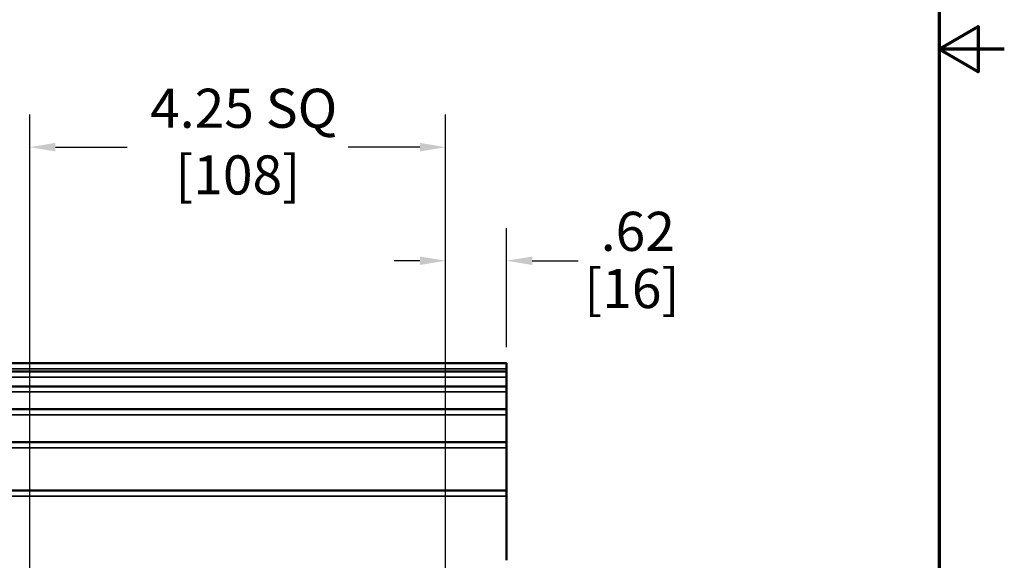
# Model space of a CAD drawing. Units: inches. Extents: x 0.4 to 58.3, y 0.4 to 45.
# Drawn here: x 48.2 to 58.3, y 17.4 to 23 of the extents above; entities that cross this region are included whole.
import ezdxf

# ---------------------------------------------------------------- set-up
doc = ezdxf.new("R2010")
doc.units = ezdxf.units.IN
doc.header["$LTSCALE"] = 2.666667
doc.header["$MEASUREMENT"] = 0
for name, color, linetype, lineweight in [('Border (ANSI)', 7, 'Continuous', 70), ('Dimension (ANSI)', 7, 'Continuous', 25), ('Visible (ANSI)', 7, 'Continuous', 50), ('Visible Narrow (ANSI)', 7, 'Continuous', 35)]:
    doc.layers.add(name, color=color, linetype=linetype, lineweight=lineweight)
doc.styles.add('Note Text (ANSI)', font='tahoma.ttf')
doc.dimstyles.new('Default (ANSI)', dxfattribs={"dimscale": 2.666667, "dimtxt": 0.15, "dimasz": 0.098425, "dimexe": 0.125, "dimexo": 0.0625, "dimgap": 0.031496, "dimtad": 0, "dimtih": 1, "dimtoh": 1, "dimrnd": 1e-08, "dimzin": 4, "dimdsep": 46, "dimtxsty": 'Note Text (ANSI)', "dimcen": 0.09, "dimdle": 0.393701, "dimclrd": 256, "dimclre": 256, "dimclrt": 256, "dimadec": 0, "dimazin": 1, "dimtfac": 1, "dimtofl": 0, "dimtmove": 0, "dimatfit": 3, "dimfxl": 1, "dimtolj": 1, "dimtzin": 4, "dimlwd": -1, "dimlwe": -1, "dimarcsym": 0})

# ---------------------------------------------------------------- blocks, each defined once
blk = doc.blocks.new('Borders Default Border')
at = {"layer": 'Border (ANSI)', "flags": 128}
for points in [[(0.3937, 0.3937), (0.3937, 16.6063), (21.6063, 16.6063), (21.6063, 0.3937), (0.3937, 0.3937)], [(21.8563, 8.5), (21.6063, 8.5), (21.7563, 8.5866), (21.7563, 8.4134), (21.6063, 8.5)]]:
    blk.add_lwpolyline(points, dxfattribs=at)
blk = doc.blocks.new('*D23')
at = {"layer": 'Defpoints', "color": 0, "transparency": 16777216}
for p in [(52.574, 20.502), (53.196, 19.453), (52.574, 15.665)]:
    blk.add_point(p, dxfattribs=at)
at = {"layer": 'Dimension (ANSI)', "transparency": 16777216}
for p, q in [((52.574, 15.832), (52.574, 20.836)), ((53.196, 19.619), (53.196, 20.836)), ((52.311, 20.502), (52.049, 20.502)), ((53.459, 20.502), (53.927, 20.502))]:
    blk.add_line(p, q, dxfattribs=at)
for points in [[(52.311, 20.546), (52.311, 20.459), (52.574, 20.502)], [(53.459, 20.546), (53.459, 20.459), (53.196, 20.502)]]:
    blk.add_solid(points, dxfattribs=at)
at = {"layer": 'Dimension (ANSI)', "transparency": 16777216, "char_height": 0.4, "attachment_point": 2, "style": 'Note Text (ANSI)'}
for s, insert in [('\\A1; .62', (54.477, 21.003)), ('\\A1;[16]', (54.477, 20.418))]:
    blk.add_mtext(s, dxfattribs=dict(at, insert=insert))
blk = doc.blocks.new('*D24')
at = {"layer": 'Defpoints', "color": 0, "transparency": 16777216}
for p in [(48.324, 21.664), (48.324, 15.665), (52.574, 15.665)]:
    blk.add_point(p, dxfattribs=at)
at = {"layer": 'Dimension (ANSI)', "transparency": 16777216}
for p, q in [((48.324, 15.832), (48.324, 21.997)), ((52.574, 15.832), (52.574, 21.997)), ((48.586, 21.664), (49.319, 21.664)), ((52.311, 21.664), (51.578, 21.664))]:
    blk.add_line(p, q, dxfattribs=at)
for points in [[(48.586, 21.708), (48.586, 21.62), (48.324, 21.664)], [(52.311, 21.708), (52.311, 21.62), (52.574, 21.664)]]:
    blk.add_solid(points, dxfattribs=at)
at = {"layer": 'Dimension (ANSI)', "transparency": 16777216, "char_height": 0.4, "attachment_point": 2, "style": 'Note Text (ANSI)'}
for s, insert in [('\\A1; \\fTahoma|b0|i0;\\H0.4000;4.25 SQ', (50.449, 22.262)), ('\\A1;[108]', (50.449, 21.58))]:
    blk.add_mtext(s, dxfattribs=dict(at, insert=insert))

msp = doc.modelspace()

# ---------------------------------------------------------------- linework, layer by layer
at = {"layer": 'Visible (ANSI)'}
for p, q in [((38.321, 19.453), (53.196, 19.453)), ((53.196, 19.453), (53.196, 19.395)), ((38.321, 19.37), (53.196, 19.37)), ((53.196, 19.37), (53.196, 19.395)), ((53.196, 19.37), (53.196, 19.312)), ((53.196, 19.217), (53.196, 19.312)), ((38.321, 19.217), (53.196, 19.217)), ((53.196, 19.217), (53.196, 19.16)), ((53.196, 18.984), (53.196, 19.16)), ((38.321, 18.984), (53.196, 18.984)), ((53.196, 18.984), (53.196, 18.926)), ((53.196, 18.645), (53.196, 18.926)), ((38.321, 18.645), (53.196, 18.645)), ((53.196, 18.645), (53.196, 18.588)), ((53.196, 18.152), (53.196, 18.588)), ((38.321, 18.152), (53.196, 18.152)), ((53.196, 18.152), (53.196, 18.095)), ((53.196, 17.438), (53.196, 18.095))]:
    msp.add_line(p, q, dxfattribs=at)
at = {"layer": 'Visible Narrow (ANSI)'}
for p, q in [((38.321, 19.395), (53.196, 19.395)), ((38.321, 19.312), (53.196, 19.312)), ((38.321, 19.16), (53.196, 19.16)), ((38.321, 18.926), (53.196, 18.926)), ((38.321, 18.588), (53.196, 18.588)), ((38.321, 18.095), (53.196, 18.095))]:
    msp.add_line(p, q, dxfattribs=at)

# ---------------------------------------------------------------- block references
at = {"xscale": 2.666666666666667, "yscale": 2.666666666666667, "zscale": 2.666666666666667}
msp.add_blockref('Borders Default Border', (0, 0), dxfattribs=at)

# ---------------------------------------------------------------- dimensions: what is measured, and where the dimension line sits
at = {"layer": 'Dimension (ANSI)'}
for base, p1, p2, text, picture, middle in [((48.324, 21.664), (52.574, 15.665), (48.324, 15.665), ' \\fTahoma|b0|i0;\\H0.4000;<> SQ\\X[108]', '*D24', (50.449, 21.664)), ((52.574, 20.502), (53.196, 19.453), (52.574, 15.665), ' <>\\X[16]', '*D23', (54.477, 20.502))]:
    dim = msp.add_linear_dim(base=base, p1=p1, p2=p2, text=text, dimstyle='Default (ANSI)', override={"dimgap": 0.031496, "dimtih": 0, "dimtoh": 0, "dimdec": 2, "dimpost": '\\X', "dimtol": 0, "dimlim": 0, "dimtp": 0, "dimtm": 0, "dimtdec": 2, "dimatfit": 1, "dimtvp": -0.25}, dxfattribs=at)
    dim.commit()
    dim.dimension.update_dxf_attribs({"geometry": picture, "text_midpoint": middle, "dimtype": 160})

doc.saveas('drawing.dxf')
